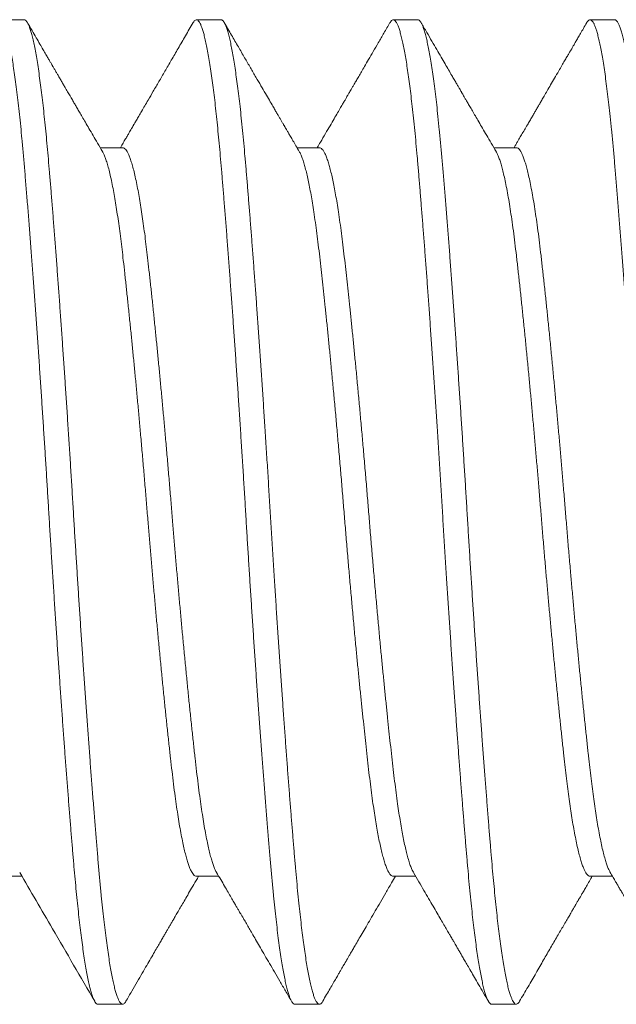
# Model space of a CAD drawing. Extents: x -20 to 98, y -56 to 186.
# Drawn here: x 62 to 62, y -45 to -45 of the extents above; entities that cross this region are included whole.
import ezdxf

# ---------------------------------------------------------------- set-up
doc = ezdxf.new("R2010")
doc.units = 0
doc.header["$MEASUREMENT"] = 0
doc.layers.get('0').update_dxf_attribs({"linetype": 'CONTINUOUS', "lineweight": 15})

msp = doc.modelspace()

# ---------------------------------------------------------------- linework, layer by layer
for p, q in [((61.93275, -45.07004), (61.9265, -45.07004)), ((61.98275, -45.07004), (61.9765, -45.07004)), ((62.03275, -45.07004), (62.0265, -45.07004)), ((62.08275, -45.07004), (62.0765, -45.07004)), ((61.95775, -45.10252), (61.95206, -45.10252)), ((62.00775, -45.10252), (62.00206, -45.10252)), ((62.05775, -45.10252), (62.05206, -45.10252)), ((61.9265, -45.28757), (61.9322, -45.28757)), ((61.9765, -45.28757), (61.9822, -45.28757)), ((62.0265, -45.28757), (62.0322, -45.28757)), ((62.0765, -45.28757), (62.0822, -45.28757)), ((61.9515, -45.32004), (61.95775, -45.32004)), ((62.0015, -45.32004), (62.00775, -45.32004)), ((62.0515, -45.32004), (62.05775, -45.32004))]:
    msp.add_line(p, q)
at = {"color": 8}
for points, knots in [([(62.05859, -45.31929), (62.05854, -45.31937), (62.0584, -45.31964), (62.05815, -45.3199), (62.05785, -45.32007), (62.05756, -45.32003), (62.05727, -45.31982), (62.05697, -45.31942), (62.05667, -45.31884), (62.05636, -45.31807), (62.05605, -45.31712), (62.05573, -45.31597), (62.05541, -45.31462), (62.05508, -45.31305), (62.05475, -45.31126), (62.05442, -45.30927), (62.05408, -45.30709), (62.05375, -45.30473), (62.05342, -45.30222), (62.0531, -45.2996), (62.05279, -45.29686), (62.05249, -45.29399), (62.05219, -45.29099), (62.05189, -45.28786), (62.0516, -45.28461), (62.05132, -45.28125), (62.05102, -45.27769), (62.05071, -45.27393), (62.0504, -45.26996), (62.05008, -45.26585), (62.04975, -45.2616), (62.04942, -45.25723), (62.04909, -45.25281), (62.04877, -45.24836), (62.04845, -45.24389), (62.04813, -45.23935), (62.04781, -45.23475), (62.04749, -45.23008), (62.04718, -45.22538), (62.04686, -45.22064), (62.04655, -45.21581), (62.04623, -45.21089), (62.04592, -45.20589), (62.04561, -45.20091), (62.04531, -45.19595), (62.04501, -45.19098), (62.04471, -45.18608), (62.0444, -45.18125), (62.0441, -45.17648), (62.04379, -45.17171), (62.04348, -45.16696), (62.04316, -45.16224), (62.04285, -45.15756), (62.04253, -45.15292), (62.0422, -45.14827), (62.04187, -45.14363), (62.04154, -45.139), (62.04121, -45.13448), (62.04088, -45.13006), (62.04055, -45.12577), (62.04022, -45.12148), (62.03988, -45.11722), (62.03954, -45.11302), (62.0392, -45.109), (62.03888, -45.10515), (62.03854, -45.10146), (62.0382, -45.09793), (62.03787, -45.09466), (62.03754, -45.09164), (62.03721, -45.08887), (62.03688, -45.08626), (62.03655, -45.08383), (62.03621, -45.08159), (62.03588, -45.07956), (62.03556, -45.07775), (62.03524, -45.07614), (62.03492, -45.07472), (62.03461, -45.07349), (62.03429, -45.07244), (62.03399, -45.07159), (62.03368, -45.07092), (62.03338, -45.07042), (62.03307, -45.07014), (62.03287, -45.07002), (62.03276, -45.07005), (62.03275, -45.07005)], [0, 0, 0, 0, 0.005092, 0.017392, 0.029607, 0.041221, 0.052908, 0.06467, 0.076499, 0.088386, 0.100323, 0.112301, 0.124311, 0.136918, 0.149539, 0.162164, 0.174782, 0.187382, 0.199955, 0.21192, 0.223842, 0.23571, 0.247518, 0.259256, 0.270916, 0.282529, 0.294214, 0.306536, 0.31893, 0.331388, 0.3439, 0.356455, 0.369043, 0.381081, 0.393129, 0.40518, 0.417224, 0.429251, 0.441252, 0.453219, 0.465142, 0.477576, 0.489943, 0.502233, 0.514437, 0.526611, 0.538871, 0.550649, 0.562491, 0.57439, 0.586337, 0.598323, 0.610339, 0.622376, 0.634425, 0.647049, 0.659666, 0.672264, 0.684832, 0.697361, 0.709839, 0.723383, 0.736844, 0.750208, 0.763482, 0.776824, 0.790264, 0.803791, 0.816256, 0.828773, 0.841333, 0.853924, 0.866537, 0.879161, 0.891211, 0.903252, 0.915274, 0.927269, 0.939226, 0.951138, 0.962996, 0.974791, 0.987071, 0.999264, 1, 1, 1, 1]), ([(61.9515, -45.32004), (61.9515, -45.32004), (61.95138, -45.32008), (61.95116, -45.31994), (61.95082, -45.31959), (61.95047, -45.31898), (61.95012, -45.31812), (61.94978, -45.31706), (61.94944, -45.3158), (61.94911, -45.31437), (61.94877, -45.31274), (61.94844, -45.31091), (61.9481, -45.30889), (61.94778, -45.30671), (61.94745, -45.30439), (61.94714, -45.30194), (61.94682, -45.29934), (61.94651, -45.2966), (61.94621, -45.29371), (61.94591, -45.29069), (61.94561, -45.28755), (61.94532, -45.28425), (61.94503, -45.28076), (61.94472, -45.27706), (61.94441, -45.27322), (61.94409, -45.26922), (61.94377, -45.26508), (61.94344, -45.26088), (61.94312, -45.25662), (61.94281, -45.25233), (61.94249, -45.24794), (61.94217, -45.24346), (61.94185, -45.23892), (61.94153, -45.2343), (61.94121, -45.22964), (61.94089, -45.22485), (61.94057, -45.21996), (61.94025, -45.21498), (61.93993, -45.20998), (61.93961, -45.20499), (61.9393, -45.20001), (61.93901, -45.19512), (61.93872, -45.19031), (61.93842, -45.18556), (61.93812, -45.18079), (61.93782, -45.17602), (61.93751, -45.17126), (61.9372, -45.16651), (61.93688, -45.16179), (61.93656, -45.15704), (61.93623, -45.15226), (61.9359, -45.14748), (61.93556, -45.14278), (61.93523, -45.13817), (61.9349, -45.13367), (61.93456, -45.12914), (61.93421, -45.12462), (61.93386, -45.12013), (61.93351, -45.1158), (61.93317, -45.11166), (61.93284, -45.1077), (61.93252, -45.1039), (61.93219, -45.10037), (61.93187, -45.09708), (61.93155, -45.09403), (61.93123, -45.09112), (61.9309, -45.08838), (61.93057, -45.08581), (61.93024, -45.08345), (61.92992, -45.0813), (61.9296, -45.07935), (61.92928, -45.07758), (61.92896, -45.076), (61.92864, -45.0746), (61.92833, -45.07338), (61.92801, -45.07235), (61.9277, -45.0715), (61.92739, -45.07083), (61.92707, -45.07036), (61.92677, -45.07009), (61.92647, -45.07001), (61.92617, -45.07014), (61.9259, -45.0704), (61.92573, -45.07069), (61.92567, -45.0708)], [0, 0, 0, 0, 0.000736, 0.014042, 0.027451, 0.04095, 0.054528, 0.068171, 0.080724, 0.09331, 0.10592, 0.118543, 0.131167, 0.143783, 0.155808, 0.167805, 0.179767, 0.191684, 0.203547, 0.215348, 0.227079, 0.238732, 0.250903, 0.263158, 0.275494, 0.2879, 0.300369, 0.312889, 0.32488, 0.336899, 0.348938, 0.360988, 0.373038, 0.385081, 0.397106, 0.409104, 0.421636, 0.434118, 0.446541, 0.458894, 0.47117, 0.483357, 0.494989, 0.506701, 0.518486, 0.530334, 0.542238, 0.554189, 0.566178, 0.578197, 0.590809, 0.603432, 0.616056, 0.62867, 0.641263, 0.653826, 0.667482, 0.681075, 0.694593, 0.708022, 0.721352, 0.734631, 0.748006, 0.760351, 0.772766, 0.785241, 0.797767, 0.810334, 0.82293, 0.834972, 0.847023, 0.859072, 0.871112, 0.883132, 0.895123, 0.907077, 0.918984, 0.931399, 0.943744, 0.956009, 0.968187, 0.980386, 0.992671, 1, 1, 1, 1]), ([(61.95859, -45.31929), (61.95851, -45.31943), (61.95833, -45.31973), (61.95805, -45.31998), (61.95774, -45.32008), (61.95744, -45.31997), (61.95713, -45.31967), (61.95683, -45.31917), (61.95652, -45.31849), (61.95621, -45.31763), (61.95589, -45.31658), (61.95558, -45.31534), (61.95526, -45.31392), (61.95494, -45.31232), (61.95462, -45.31053), (61.9543, -45.30853), (61.95397, -45.30633), (61.95364, -45.3039), (61.95331, -45.3013), (61.95298, -45.29853), (61.95266, -45.29561), (61.95233, -45.29244), (61.952, -45.28902), (61.95167, -45.28535), (61.95134, -45.28152), (61.95101, -45.27752), (61.95067, -45.27334), (61.95032, -45.26898), (61.94998, -45.26458), (61.94964, -45.26016), (61.94931, -45.25575), (61.94898, -45.25122), (61.94864, -45.2466), (61.94831, -45.24189), (61.94798, -45.23717), (61.94765, -45.23246), (61.94734, -45.22777), (61.94702, -45.22305), (61.94671, -45.2183), (61.9464, -45.21354), (61.9461, -45.20877), (61.9458, -45.204), (61.9455, -45.19918), (61.94521, -45.19429), (61.94491, -45.18933), (61.9446, -45.18435), (61.94428, -45.17935), (61.94396, -45.17435), (61.94364, -45.16945), (61.94332, -45.16463), (61.94301, -45.15993), (61.94269, -45.15527), (61.94237, -45.15066), (61.94205, -45.14612), (61.94173, -45.14166), (61.94141, -45.13728), (61.94109, -45.13293), (61.94077, -45.12862), (61.94044, -45.12437), (61.94012, -45.12025), (61.9398, -45.11628), (61.93949, -45.11245), (61.93919, -45.10884), (61.9389, -45.10542), (61.93861, -45.10218), (61.93831, -45.09905), (61.93801, -45.09605), (61.93771, -45.09318), (61.9374, -45.09045), (61.93708, -45.08786), (61.93676, -45.0854), (61.93644, -45.08306), (61.9361, -45.08088), (61.93577, -45.07888), (61.93543, -45.07708), (61.9351, -45.07549), (61.93477, -45.07411), (61.93445, -45.07295), (61.93414, -45.072), (61.93384, -45.07123), (61.93353, -45.07065), (61.93324, -45.07027), (61.93298, -45.07006), (61.93282, -45.07006), (61.93275, -45.07006)], [0, 0, 0, 0, 0.0091954, 0.0214682, 0.0336533, 0.0458439, 0.0581217, 0.0704776, 0.0823362, 0.094249, 0.1062074, 0.1182024, 0.130225, 0.1422661, 0.1543163, 0.1663663, 0.1789798, 0.1915723, 0.2041332, 0.2166522, 0.229119, 0.2415239, 0.2549742, 0.2683273, 0.2816002, 0.2949533, 0.3084037, 0.3219393, 0.3355476, 0.3480749, 0.3606424, 0.3732394, 0.3858556, 0.3984802, 0.4111026, 0.4231393, 0.435155, 0.4471404, 0.4590867, 0.4709849, 0.4828264, 0.494603, 0.5063064, 0.5184825, 0.5306841, 0.5429719, 0.5553366, 0.5677689, 0.5802591, 0.5922264, 0.6042283, 0.6162558, 0.6282997, 0.6403507, 0.6523995, 0.6644367, 0.6764532, 0.6890096, 0.7015228, 0.7139826, 0.7263793, 0.7387031, 0.750945, 0.7625575, 0.7742196, 0.7859588, 0.7977673, 0.8096369, 0.8215591, 0.8335251, 0.8455261, 0.8581261, 0.8707439, 0.8833688, 0.8959901, 0.9085972, 0.9211794, 0.9331569, 0.9450932, 0.9569796, 0.9688074, 0.9805684, 0.9922545, 1, 1, 1, 1]), ([(62.0015, -45.32004), (62.0015, -45.32004), (62.0014, -45.32007), (62.00119, -45.31996), (62.00088, -45.31967), (62.00058, -45.31917), (62.00027, -45.31849), (61.99996, -45.31763), (61.99964, -45.31658), (61.99933, -45.31534), (61.99901, -45.31392), (61.99869, -45.31232), (61.99837, -45.31053), (61.99805, -45.30853), (61.99772, -45.30633), (61.99739, -45.3039), (61.99706, -45.3013), (61.99673, -45.29853), (61.99641, -45.29561), (61.99608, -45.29244), (61.99575, -45.28902), (61.99542, -45.28535), (61.99509, -45.28152), (61.99476, -45.27752), (61.99442, -45.27334), (61.99407, -45.26898), (61.99373, -45.26458), (61.99339, -45.26016), (61.99306, -45.25575), (61.99273, -45.25122), (61.99239, -45.2466), (61.99206, -45.24189), (61.99173, -45.23717), (61.9914, -45.23246), (61.99109, -45.22777), (61.99077, -45.22305), (61.99046, -45.2183), (61.99015, -45.21354), (61.98985, -45.20877), (61.98955, -45.204), (61.98925, -45.19918), (61.98896, -45.19429), (61.98866, -45.18933), (61.98835, -45.18435), (61.98803, -45.17935), (61.98771, -45.17435), (61.98739, -45.16945), (61.98707, -45.16463), (61.98676, -45.15993), (61.98644, -45.15527), (61.98612, -45.15066), (61.9858, -45.14612), (61.98548, -45.14166), (61.98516, -45.13728), (61.98484, -45.13293), (61.98452, -45.12862), (61.98419, -45.12437), (61.98387, -45.12025), (61.98355, -45.11628), (61.98324, -45.11245), (61.98294, -45.10884), (61.98265, -45.10542), (61.98236, -45.10218), (61.98206, -45.09905), (61.98176, -45.09605), (61.98146, -45.09318), (61.98115, -45.09045), (61.98083, -45.08786), (61.98051, -45.0854), (61.98019, -45.08306), (61.97985, -45.08088), (61.97952, -45.07888), (61.97918, -45.07708), (61.97885, -45.07549), (61.97852, -45.07411), (61.9782, -45.07295), (61.97789, -45.072), (61.97759, -45.07123), (61.97728, -45.07066), (61.97699, -45.07026), (61.97669, -45.07005), (61.97641, -45.07002), (61.97611, -45.07018), (61.97587, -45.07044), (61.97572, -45.07071), (61.97567, -45.0708)], [0, 0, 0, 0, 0.000368, 0.012558, 0.024836, 0.037192, 0.049051, 0.060963, 0.072922, 0.084917, 0.096939, 0.10898, 0.12103, 0.13308, 0.145694, 0.158286, 0.170847, 0.183366, 0.195832, 0.208237, 0.221687, 0.23504, 0.248313, 0.261666, 0.275117, 0.288652, 0.30226, 0.314788, 0.327355, 0.339952, 0.352568, 0.365193, 0.377815, 0.389852, 0.401867, 0.413853, 0.425799, 0.437697, 0.449538, 0.461315, 0.473018, 0.485194, 0.497396, 0.509683, 0.522048, 0.53448, 0.54697, 0.558938, 0.57094, 0.582967, 0.595011, 0.607062, 0.61911, 0.631148, 0.643164, 0.65572, 0.668233, 0.680693, 0.69309, 0.705414, 0.717655, 0.729268, 0.74093, 0.752669, 0.764477, 0.776347, 0.788269, 0.800235, 0.812236, 0.824836, 0.837453, 0.850078, 0.8627, 0.875307, 0.887889, 0.899866, 0.911802, 0.923689, 0.935516, 0.947277, 0.958963, 0.970577, 0.982236, 0.994534, 1, 1, 1, 1]), ([(62.00859, -45.31928), (62.00853, -45.31939), (62.00836, -45.3197), (62.00808, -45.31996), (62.00775, -45.32008), (62.00742, -45.31996), (62.0071, -45.31962), (62.00677, -45.31907), (62.00645, -45.31833), (62.00613, -45.31738), (62.0058, -45.31623), (62.00547, -45.31487), (62.00514, -45.31333), (62.00482, -45.31163), (62.0045, -45.30977), (62.00418, -45.30774), (62.00386, -45.30553), (62.00354, -45.30317), (62.00323, -45.30064), (62.00292, -45.29797), (62.0026, -45.2951), (62.00229, -45.29205), (62.00198, -45.28882), (62.00168, -45.28545), (62.00138, -45.28195), (62.00107, -45.27831), (62.00077, -45.27457), (62.00046, -45.27075), (62.00015, -45.26686), (61.99984, -45.26284), (61.99953, -45.2587), (61.99921, -45.25445), (61.9989, -45.25011), (61.99858, -45.24568), (61.99825, -45.24109), (61.99792, -45.23636), (61.99759, -45.2315), (61.99726, -45.22658), (61.99693, -45.22162), (61.9966, -45.21664), (61.99627, -45.21149), (61.99594, -45.2062), (61.9956, -45.20076), (61.99527, -45.19534), (61.99494, -45.18993), (61.99461, -45.18449), (61.99426, -45.17905), (61.99392, -45.17375), (61.99359, -45.16862), (61.99326, -45.16366), (61.99293, -45.15874), (61.99259, -45.15387), (61.99226, -45.14907), (61.99193, -45.14441), (61.99161, -45.13991), (61.99129, -45.13557), (61.99097, -45.13132), (61.99066, -45.12719), (61.99035, -45.12317), (61.99004, -45.11928), (61.98974, -45.11551), (61.98944, -45.11183), (61.98914, -45.10824), (61.98884, -45.10474), (61.98853, -45.10137), (61.98822, -45.09813), (61.98791, -45.09503), (61.98759, -45.09212), (61.98727, -45.0894), (61.98696, -45.08688), (61.98664, -45.08452), (61.98632, -45.08232), (61.98601, -45.08029), (61.98569, -45.07843), (61.98537, -45.07676), (61.98504, -45.07524), (61.98472, -45.0739), (61.98439, -45.07274), (61.98406, -45.07178), (61.98374, -45.07104), (61.98343, -45.07049), (61.98311, -45.07016), (61.98289, -45.07001), (61.98277, -45.07005), (61.98275, -45.07006)], [0, 0, 0, 0, 0.006586, 0.019989, 0.033289, 0.046589, 0.059992, 0.072359, 0.084793, 0.097285, 0.109824, 0.122401, 0.135004, 0.14705, 0.159101, 0.171148, 0.183183, 0.195195, 0.207175, 0.219115, 0.231005, 0.2434, 0.255721, 0.267961, 0.280126, 0.292352, 0.304662, 0.316481, 0.328361, 0.340291, 0.352264, 0.36427, 0.3763, 0.388346, 0.400397, 0.413018, 0.425625, 0.438206, 0.450751, 0.463251, 0.475695, 0.489194, 0.502602, 0.515908, 0.529203, 0.542601, 0.55609, 0.56966, 0.582158, 0.594702, 0.607282, 0.619888, 0.632509, 0.645134, 0.657179, 0.669209, 0.681215, 0.693187, 0.705117, 0.716995, 0.728814, 0.740565, 0.752794, 0.764959, 0.777195, 0.789514, 0.801907, 0.814363, 0.826304, 0.838285, 0.850297, 0.862331, 0.874379, 0.88643, 0.898476, 0.910507, 0.923084, 0.935625, 0.948118, 0.960554, 0.972923, 0.985216, 0.998528, 1, 1, 1, 1]), ([(62.0515, -45.32004), (62.05139, -45.32002), (62.05117, -45.31998), (62.05085, -45.31962), (62.05052, -45.31907), (62.0502, -45.31833), (62.04988, -45.31738), (62.04955, -45.31623), (62.04922, -45.31487), (62.04889, -45.31333), (62.04857, -45.31163), (62.04825, -45.30977), (62.04793, -45.30774), (62.04761, -45.30553), (62.04729, -45.30317), (62.04698, -45.30064), (62.04667, -45.29797), (62.04635, -45.2951), (62.04604, -45.29205), (62.04573, -45.28882), (62.04543, -45.28545), (62.04513, -45.28195), (62.04482, -45.27831), (62.04452, -45.27457), (62.04421, -45.27075), (62.0439, -45.26686), (62.04359, -45.26284), (62.04328, -45.2587), (62.04296, -45.25445), (62.04265, -45.25011), (62.04233, -45.24568), (62.042, -45.24109), (62.04167, -45.23636), (62.04134, -45.2315), (62.04101, -45.22658), (62.04068, -45.22162), (62.04035, -45.21664), (62.04002, -45.21149), (62.03969, -45.2062), (62.03935, -45.20076), (62.03902, -45.19534), (62.03869, -45.18993), (62.03836, -45.18449), (62.03801, -45.17905), (62.03767, -45.17375), (62.03734, -45.16862), (62.03701, -45.16366), (62.03668, -45.15874), (62.03634, -45.15387), (62.03601, -45.14907), (62.03568, -45.14441), (62.03536, -45.13991), (62.03504, -45.13557), (62.03472, -45.13132), (62.03441, -45.12719), (62.0341, -45.12317), (62.03379, -45.11928), (62.03349, -45.11551), (62.03319, -45.11183), (62.03289, -45.10824), (62.03259, -45.10474), (62.03228, -45.10137), (62.03197, -45.09813), (62.03166, -45.09503), (62.03134, -45.09212), (62.03102, -45.0894), (62.03071, -45.08688), (62.03039, -45.08452), (62.03007, -45.08232), (62.02976, -45.08029), (62.02944, -45.07843), (62.02912, -45.07676), (62.02879, -45.07524), (62.02847, -45.0739), (62.02814, -45.07274), (62.02781, -45.07178), (62.02749, -45.07104), (62.02718, -45.07049), (62.02686, -45.07015), (62.02654, -45.07), (62.02621, -45.0701), (62.02592, -45.07036), (62.02574, -45.07068), (62.02567, -45.0708)], [0, 0, 0, 0, 0.0133001, 0.0267033, 0.0390703, 0.0515045, 0.0639963, 0.0765356, 0.0891122, 0.1017155, 0.1137613, 0.1258126, 0.13786, 0.1498943, 0.1619062, 0.1738867, 0.1858266, 0.1977172, 0.2101118, 0.2224333, 0.2346726, 0.246838, 0.2590641, 0.2713737, 0.2831935, 0.2950729, 0.3070034, 0.3189762, 0.3309823, 0.3430128, 0.3550582, 0.3671095, 0.3797305, 0.392337, 0.4049183, 0.417464, 0.4299636, 0.4424072, 0.4559064, 0.469315, 0.4826212, 0.4959156, 0.5093134, 0.5228031, 0.5363726, 0.5488707, 0.5614151, 0.5739955, 0.5866013, 0.5992221, 0.6118471, 0.6238924, 0.6359226, 0.6479283, 0.6599005, 0.6718302, 0.6837087, 0.6955275, 0.7072783, 0.7195069, 0.7316721, 0.7439087, 0.7562278, 0.7686203, 0.7810767, 0.7930173, 0.8049983, 0.8170106, 0.8290452, 0.8410928, 0.853144, 0.8651897, 0.8772204, 0.8897979, 0.9023385, 0.9148319, 0.927268, 0.9396372, 0.9519298, 0.965242, 0.9785314, 0.9919237, 1, 1, 1, 1]), ([(62.1015, -45.32002), (62.10144, -45.32002), (62.10128, -45.32002), (62.10102, -45.31981), (62.10072, -45.31942), (62.10042, -45.31884), (62.10011, -45.31807), (62.0998, -45.31712), (62.09948, -45.31597), (62.09916, -45.31462), (62.09883, -45.31305), (62.0985, -45.31126), (62.09817, -45.30927), (62.09783, -45.30709), (62.0975, -45.30473), (62.09717, -45.30222), (62.09685, -45.2996), (62.09654, -45.29686), (62.09624, -45.29399), (62.09594, -45.29099), (62.09564, -45.28786), (62.09535, -45.28461), (62.09507, -45.28125), (62.09477, -45.27769), (62.09446, -45.27393), (62.09415, -45.26996), (62.09383, -45.26585), (62.0935, -45.2616), (62.09317, -45.25723), (62.09284, -45.25281), (62.09252, -45.24836), (62.0922, -45.24389), (62.09188, -45.23935), (62.09156, -45.23475), (62.09124, -45.23008), (62.09093, -45.22538), (62.09061, -45.22064), (62.0903, -45.21581), (62.08998, -45.21089), (62.08967, -45.20589), (62.08936, -45.20091), (62.08906, -45.19595), (62.08876, -45.19098), (62.08846, -45.18608), (62.08815, -45.18125), (62.08785, -45.17648), (62.08754, -45.17171), (62.08723, -45.16696), (62.08691, -45.16224), (62.0866, -45.15756), (62.08628, -45.15292), (62.08595, -45.14827), (62.08562, -45.14363), (62.08529, -45.139), (62.08496, -45.13448), (62.08463, -45.13006), (62.0843, -45.12577), (62.08397, -45.12148), (62.08363, -45.11722), (62.08329, -45.11302), (62.08295, -45.109), (62.08263, -45.10515), (62.08229, -45.10146), (62.08195, -45.09793), (62.08162, -45.09466), (62.08129, -45.09164), (62.08096, -45.08887), (62.08063, -45.08626), (62.0803, -45.08383), (62.07996, -45.08159), (62.07963, -45.07956), (62.07931, -45.07775), (62.07899, -45.07614), (62.07867, -45.07472), (62.07836, -45.07349), (62.07804, -45.07244), (62.07774, -45.07159), (62.07743, -45.07092), (62.07713, -45.07043), (62.07682, -45.07012), (62.07652, -45.07001), (62.07622, -45.0701), (62.07594, -45.07035), (62.07575, -45.07066), (62.07567, -45.07079)], [0, 0, 0, 0, 0.00793, 0.019618, 0.03138, 0.043209, 0.055096, 0.067033, 0.079011, 0.091021, 0.103628, 0.116249, 0.128874, 0.141492, 0.154092, 0.166665, 0.17863, 0.190552, 0.20242, 0.214228, 0.225966, 0.237627, 0.249239, 0.260924, 0.273246, 0.28564, 0.298098, 0.31061, 0.323165, 0.335754, 0.347791, 0.35984, 0.371891, 0.383935, 0.395962, 0.407963, 0.41993, 0.431853, 0.444287, 0.456654, 0.468944, 0.481148, 0.493323, 0.505583, 0.51736, 0.529203, 0.541102, 0.553049, 0.565035, 0.577051, 0.589088, 0.601136, 0.613761, 0.626378, 0.638975, 0.651544, 0.664073, 0.676551, 0.690096, 0.703556, 0.71692, 0.730195, 0.743536, 0.756976, 0.770503, 0.782968, 0.795486, 0.808045, 0.820637, 0.83325, 0.845874, 0.857924, 0.869965, 0.881987, 0.893981, 0.905939, 0.917851, 0.929709, 0.941504, 0.953784, 0.965977, 0.97816, 0.99043, 1, 1, 1, 1]), ([(62.10859, -45.31929), (62.10852, -45.3194), (62.10836, -45.31969), (62.1081, -45.31994), (62.1078, -45.32008), (62.1075, -45.32001), (62.10719, -45.31974), (62.10688, -45.31927), (62.10656, -45.3186), (62.10624, -45.31773), (62.10592, -45.31669), (62.10561, -45.31547), (62.10529, -45.31406), (62.10497, -45.31248), (62.10465, -45.31071), (62.10433, -45.30876), (62.10401, -45.30664), (62.10369, -45.30432), (62.10337, -45.30179), (62.10304, -45.29905), (62.10272, -45.29615), (62.1024, -45.2931), (62.10208, -45.28991), (62.10178, -45.28664), (62.10149, -45.28329), (62.1012, -45.27987), (62.10091, -45.27632), (62.10061, -45.27262), (62.1003, -45.26879), (62.1, -45.26483), (62.09968, -45.26075), (62.09936, -45.25649), (62.09904, -45.25205), (62.0987, -45.24745), (62.09837, -45.24275), (62.09803, -45.23797), (62.0977, -45.23312), (62.09737, -45.2283), (62.09705, -45.2235), (62.09674, -45.21875), (62.09643, -45.21399), (62.09613, -45.20922), (62.09583, -45.20446), (62.09554, -45.19971), (62.09525, -45.19497), (62.09496, -45.19016), (62.09465, -45.18525), (62.09434, -45.18026), (62.09402, -45.17526), (62.0937, -45.17027), (62.09337, -45.16531), (62.09304, -45.16045), (62.09272, -45.15571), (62.0924, -45.1511), (62.09208, -45.14655), (62.09176, -45.14208), (62.09144, -45.13769), (62.09113, -45.1334), (62.09081, -45.12921), (62.0905, -45.12507), (62.09018, -45.12099), (62.08986, -45.11699), (62.08955, -45.11314), (62.08924, -45.10944), (62.08894, -45.10589), (62.08864, -45.10253), (62.08834, -45.09935), (62.08804, -45.09633), (62.08774, -45.09345), (62.08743, -45.0907), (62.08711, -45.0881), (62.0868, -45.08566), (62.08648, -45.08338), (62.08616, -45.08123), (62.08583, -45.07923), (62.08549, -45.0774), (62.08516, -45.07576), (62.08483, -45.07433), (62.0845, -45.0731), (62.08416, -45.07205), (62.08382, -45.07119), (62.08348, -45.07055), (62.08314, -45.07018), (62.0829, -45.07002), (62.08277, -45.07005), (62.08275, -45.07006)], [0, 0, 0, 0, 0.007511, 0.019239, 0.031441, 0.043617, 0.055879, 0.068222, 0.080635, 0.093108, 0.105063, 0.117055, 0.129075, 0.141115, 0.153165, 0.165215, 0.177257, 0.189281, 0.201849, 0.214376, 0.226853, 0.23927, 0.251617, 0.263885, 0.275513, 0.287149, 0.298865, 0.310652, 0.322503, 0.33441, 0.346363, 0.358354, 0.370946, 0.38356, 0.396184, 0.408807, 0.42142, 0.434011, 0.446, 0.45795, 0.469853, 0.481701, 0.493484, 0.505195, 0.516825, 0.528459, 0.540731, 0.553083, 0.565504, 0.577984, 0.590514, 0.603084, 0.615109, 0.627152, 0.639203, 0.651252, 0.663291, 0.67531, 0.6873, 0.699252, 0.711722, 0.724131, 0.736469, 0.748726, 0.760899, 0.773106, 0.784838, 0.79664, 0.808505, 0.820422, 0.832384, 0.844383, 0.856407, 0.86845, 0.881074, 0.893697, 0.906308, 0.918895, 0.931449, 0.94396, 0.957545, 0.971054, 0.984473, 0.997791, 1, 1, 1, 1]), ([(62.03161, -45.28655), (62.03152, -45.28638), (62.03129, -45.28598), (62.03093, -45.28511), (62.03054, -45.28396), (62.03015, -45.28263), (62.02977, -45.28116), (62.0294, -45.27955), (62.02904, -45.27778), (62.02868, -45.27585), (62.02832, -45.27376), (62.02796, -45.27152), (62.0276, -45.26907), (62.02723, -45.26639), (62.02686, -45.26348), (62.0265, -45.26043), (62.02613, -45.25723), (62.02577, -45.25398), (62.02542, -45.25068), (62.02507, -45.24736), (62.02471, -45.24392), (62.02435, -45.24038), (62.02399, -45.23673), (62.02362, -45.233), (62.02324, -45.22906), (62.02285, -45.22491), (62.02246, -45.22058), (62.02206, -45.21619), (62.02167, -45.21177), (62.02127, -45.20725), (62.02088, -45.20263), (62.02049, -45.19794), (62.02011, -45.19326), (62.01972, -45.18857), (62.01932, -45.18387), (62.01892, -45.17925), (62.01852, -45.17474), (62.01813, -45.17035), (62.01773, -45.166), (62.01733, -45.16172), (62.01694, -45.15764), (62.01656, -45.15377), (62.0162, -45.15011), (62.01584, -45.14655), (62.01548, -45.1431), (62.01513, -45.13977), (62.01478, -45.13656), (62.01443, -45.13339), (62.01408, -45.13026), (62.01372, -45.12718), (62.01335, -45.12425), (62.01297, -45.12145), (62.0126, -45.1189), (62.01223, -45.11657), (62.01187, -45.11446), (62.01151, -45.11251), (62.01114, -45.11072), (62.01078, -45.1091), (62.01041, -45.10765), (62.01004, -45.10633), (62.00965, -45.10518), (62.00926, -45.1042), (62.00887, -45.10345), (62.00849, -45.10291), (62.00813, -45.10261), (62.00789, -45.1025), (62.00777, -45.10253), (62.00775, -45.10253)], [0, 0, 0, 0, 0.012166, 0.028467, 0.044833, 0.061245, 0.076187, 0.091136, 0.106075, 0.12099, 0.135865, 0.150686, 0.165439, 0.181571, 0.197585, 0.213464, 0.229349, 0.245368, 0.260033, 0.274782, 0.2896, 0.304472, 0.319385, 0.334324, 0.349272, 0.365709, 0.382119, 0.398483, 0.414781, 0.430994, 0.448076, 0.46502, 0.481831, 0.498739, 0.51579, 0.532963, 0.549246, 0.565599, 0.582002, 0.598435, 0.614878, 0.629818, 0.644735, 0.659613, 0.674437, 0.689194, 0.703869, 0.718449, 0.734361, 0.750219, 0.766209, 0.782319, 0.798533, 0.813348, 0.828218, 0.843129, 0.858066, 0.873014, 0.887958, 0.902883, 0.91926, 0.935575, 0.951809, 0.967944, 0.983962, 0.998408, 1, 1, 1, 1]), ([(61.9765, -45.28754), (61.97644, -45.28755), (61.97626, -45.28756), (61.97595, -45.28735), (61.97558, -45.28694), (61.97522, -45.28634), (61.97487, -45.28558), (61.97451, -45.28463), (61.97415, -45.28351), (61.97378, -45.28221), (61.97342, -45.28073), (61.97304, -45.27902), (61.97265, -45.27708), (61.97225, -45.27487), (61.97186, -45.27249), (61.97147, -45.26993), (61.97108, -45.26716), (61.97069, -45.26417), (61.97031, -45.26097), (61.96992, -45.2576), (61.96953, -45.25405), (61.96913, -45.25032), (61.96872, -45.2465), (61.96832, -45.2426), (61.96793, -45.23865), (61.96753, -45.23459), (61.96712, -45.23042), (61.96673, -45.2263), (61.96636, -45.22225), (61.966, -45.21828), (61.96564, -45.21427), (61.96528, -45.21025), (61.96494, -45.20621), (61.96459, -45.20218), (61.96425, -45.19803), (61.9639, -45.19375), (61.96353, -45.18933), (61.96316, -45.1849), (61.96278, -45.18046), (61.9624, -45.17617), (61.96203, -45.17203), (61.96167, -45.16806), (61.9613, -45.16413), (61.96094, -45.16026), (61.96057, -45.15646), (61.96021, -45.15274), (61.95983, -45.14899), (61.95945, -45.14523), (61.95906, -45.14149), (61.95868, -45.1379), (61.9583, -45.13446), (61.95795, -45.13129), (61.95761, -45.12835), (61.95728, -45.12563), (61.95694, -45.12302), (61.95659, -45.12054), (61.95624, -45.11818), (61.95588, -45.11597), (61.95551, -45.11384), (61.95512, -45.11181), (61.95472, -45.10992), (61.95432, -45.10824), (61.95391, -45.10676), (61.95353, -45.10554), (61.95316, -45.10456), (61.95287, -45.10391), (61.9527, -45.10363), (61.95264, -45.10354)], [0, 0, 0, 0, 0.008319, 0.024274, 0.040354, 0.055067, 0.069856, 0.084706, 0.099603, 0.114532, 0.129478, 0.144426, 0.160852, 0.177241, 0.193574, 0.209832, 0.225995, 0.243014, 0.259885, 0.276715, 0.293694, 0.310805, 0.328028, 0.344349, 0.36073, 0.37715, 0.393591, 0.410032, 0.42496, 0.439858, 0.454708, 0.469497, 0.48421, 0.498834, 0.513355, 0.529207, 0.545131, 0.561184, 0.577349, 0.593608, 0.608455, 0.62335, 0.638278, 0.653223, 0.668171, 0.683106, 0.698013, 0.714361, 0.730638, 0.746825, 0.762903, 0.778855, 0.793258, 0.807743, 0.822334, 0.837019, 0.851784, 0.866615, 0.881498, 0.897912, 0.914349, 0.930792, 0.947218, 0.963609, 0.978462, 0.993255, 1, 1, 1, 1]), ([(61.98161, -45.28655), (61.98157, -45.28647), (61.9814, -45.28621), (61.98112, -45.28557), (61.98076, -45.28464), (61.9804, -45.28351), (61.98003, -45.28221), (61.97967, -45.28073), (61.97929, -45.27902), (61.9789, -45.27708), (61.9785, -45.27487), (61.97811, -45.27249), (61.97772, -45.26993), (61.97733, -45.26716), (61.97694, -45.26417), (61.97656, -45.26097), (61.97617, -45.2576), (61.97578, -45.25405), (61.97538, -45.25032), (61.97497, -45.2465), (61.97457, -45.2426), (61.97418, -45.23865), (61.97378, -45.23459), (61.97337, -45.23042), (61.97298, -45.2263), (61.97261, -45.22225), (61.97225, -45.21828), (61.97189, -45.21427), (61.97153, -45.21025), (61.97119, -45.20621), (61.97084, -45.20218), (61.9705, -45.19803), (61.97015, -45.19375), (61.96978, -45.18933), (61.96941, -45.1849), (61.96903, -45.18046), (61.96865, -45.17617), (61.96828, -45.17203), (61.96792, -45.16806), (61.96755, -45.16413), (61.96719, -45.16026), (61.96682, -45.15646), (61.96646, -45.15274), (61.96608, -45.14899), (61.9657, -45.14523), (61.96531, -45.14149), (61.96493, -45.1379), (61.96455, -45.13446), (61.9642, -45.13129), (61.96386, -45.12835), (61.96353, -45.12563), (61.96319, -45.12302), (61.96284, -45.12054), (61.96249, -45.11818), (61.96213, -45.11597), (61.96176, -45.11384), (61.96137, -45.11181), (61.96097, -45.10992), (61.96057, -45.10824), (61.96016, -45.10676), (61.95978, -45.10554), (61.95941, -45.10456), (61.95905, -45.10378), (61.95871, -45.10319), (61.95836, -45.10279), (61.95804, -45.10255), (61.95784, -45.10254), (61.95775, -45.10253)], [0, 0, 0, 0, 0.0059429, 0.0207315, 0.0355815, 0.0504782, 0.0654069, 0.0803524, 0.0952997, 0.1117252, 0.1281143, 0.1444472, 0.1607044, 0.1768672, 0.1938859, 0.2107571, 0.2275861, 0.2445647, 0.261676, 0.2788987, 0.2952192, 0.3115996, 0.3280199, 0.3444603, 0.3609004, 0.3758291, 0.3907259, 0.4055759, 0.4203644, 0.4350774, 0.449701, 0.464222, 0.4800741, 0.495997, 0.5120496, 0.5282145, 0.5444735, 0.5593204, 0.5742149, 0.5891423, 0.6040873, 0.6190348, 0.6339697, 0.6488768, 0.6652245, 0.681501, 0.6976874, 0.7137653, 0.7297171, 0.7441202, 0.7586041, 0.7731949, 0.7878796, 0.8026446, 0.8174757, 0.8323585, 0.8487713, 0.8652088, 0.8816508, 0.8980771, 0.9144676, 0.9293206, 0.9441129, 0.9588305, 0.9734594, 0.9879864, 1, 1, 1, 1]), ([(62.0265, -45.28757), (62.02639, -45.28755), (62.02617, -45.28752), (62.02583, -45.28724), (62.02546, -45.28676), (62.02507, -45.28605), (62.02468, -45.28511), (62.02429, -45.28396), (62.0239, -45.28263), (62.02352, -45.28116), (62.02315, -45.27955), (62.02279, -45.27778), (62.02243, -45.27585), (62.02207, -45.27376), (62.02171, -45.27152), (62.02135, -45.26907), (62.02098, -45.26639), (62.02061, -45.26348), (62.02025, -45.26043), (62.01988, -45.25723), (62.01952, -45.25398), (62.01917, -45.25068), (62.01882, -45.24736), (62.01846, -45.24392), (62.0181, -45.24038), (62.01774, -45.23673), (62.01737, -45.233), (62.01699, -45.22906), (62.0166, -45.22491), (62.01621, -45.22058), (62.01581, -45.21619), (62.01542, -45.21177), (62.01502, -45.20725), (62.01463, -45.20263), (62.01424, -45.19794), (62.01386, -45.19326), (62.01347, -45.18857), (62.01307, -45.18387), (62.01267, -45.17925), (62.01227, -45.17474), (62.01188, -45.17035), (62.01148, -45.166), (62.01108, -45.16172), (62.01069, -45.15764), (62.01031, -45.15377), (62.00995, -45.15011), (62.00959, -45.14655), (62.00923, -45.1431), (62.00888, -45.13977), (62.00853, -45.13656), (62.00818, -45.13339), (62.00783, -45.13026), (62.00747, -45.12718), (62.0071, -45.12425), (62.00672, -45.12145), (62.00635, -45.1189), (62.00598, -45.11657), (62.00562, -45.11446), (62.00526, -45.11251), (62.00489, -45.11072), (62.00453, -45.1091), (62.00416, -45.10765), (62.00379, -45.10633), (62.0034, -45.10518), (62.00302, -45.10421), (62.00276, -45.10375), (62.00264, -45.10353)], [0, 0, 0, 0, 0.0144314, 0.0289764, 0.0450902, 0.0613068, 0.0776077, 0.0939738, 0.1103852, 0.1253277, 0.140276, 0.155215, 0.1701297, 0.1850049, 0.199826, 0.2145786, 0.2307102, 0.2467241, 0.262603, 0.2784877, 0.2945067, 0.3091717, 0.32392, 0.3387377, 0.3536103, 0.3685231, 0.3834612, 0.3984094, 0.4148457, 0.4312558, 0.4476195, 0.4639174, 0.4801302, 0.4972119, 0.5141559, 0.5309668, 0.547875, 0.5649258, 0.5820982, 0.5983812, 0.6147338, 0.6311365, 0.6475693, 0.6640122, 0.6789521, 0.6938685, 0.7087463, 0.7235708, 0.7383276, 0.7530025, 0.7675821, 0.7834939, 0.7993518, 0.815341, 0.8314514, 0.8476653, 0.8624794, 0.8773494, 0.8922604, 0.9071975, 0.9221455, 0.9370893, 0.9520138, 0.96839, 0.984705, 1, 1, 1, 1]), ([(62.0765, -45.28755), (62.07642, -45.28755), (62.07624, -45.28754), (62.07593, -45.28733), (62.07559, -45.28695), (62.07524, -45.28638), (62.07489, -45.28563), (62.07453, -45.28469), (62.07416, -45.28354), (62.07377, -45.28215), (62.07337, -45.28051), (62.07296, -45.27865), (62.07256, -45.2766), (62.07218, -45.27443), (62.07181, -45.27216), (62.07146, -45.26982), (62.07111, -45.26735), (62.07077, -45.26475), (62.07043, -45.26204), (62.07011, -45.25922), (62.06976, -45.25616), (62.0694, -45.25286), (62.06902, -45.24929), (62.06863, -45.24558), (62.06824, -45.24173), (62.06785, -45.23788), (62.06747, -45.23404), (62.06711, -45.23025), (62.06674, -45.22639), (62.06638, -45.22247), (62.06602, -45.2185), (62.06566, -45.2145), (62.06529, -45.21034), (62.06492, -45.20604), (62.06454, -45.2016), (62.06418, -45.19718), (62.06382, -45.19277), (62.06346, -45.18849), (62.06311, -45.18432), (62.06276, -45.18029), (62.06241, -45.17626), (62.06205, -45.17225), (62.06169, -45.16828), (62.06132, -45.16435), (62.06095, -45.16035), (62.06056, -45.15629), (62.06016, -45.15221), (62.05976, -45.14824), (62.05936, -45.14439), (62.05897, -45.14061), (62.05857, -45.13691), (62.05817, -45.13332), (62.05779, -45.12991), (62.05741, -45.12666), (62.05701, -45.12358), (62.05662, -45.12072), (62.05622, -45.11808), (62.05583, -45.11566), (62.05543, -45.11342), (62.05503, -45.11137), (62.05464, -45.10958), (62.05426, -45.10804), (62.0539, -45.10671), (62.05354, -45.10557), (62.05318, -45.10461), (62.05288, -45.10393), (62.0527, -45.10364), (62.05264, -45.10354)], [0, 0, 0, 0, 0.010419, 0.024934, 0.039552, 0.054261, 0.069045, 0.083892, 0.098787, 0.115208, 0.131648, 0.148088, 0.164507, 0.180886, 0.195723, 0.210496, 0.22519, 0.239792, 0.254289, 0.268692, 0.283176, 0.299231, 0.315398, 0.331658, 0.347994, 0.364385, 0.379317, 0.394264, 0.40921, 0.42414, 0.439039, 0.453892, 0.468684, 0.484868, 0.500944, 0.516893, 0.532739, 0.548692, 0.563305, 0.578009, 0.592789, 0.607633, 0.622525, 0.637451, 0.652396, 0.668838, 0.685263, 0.701653, 0.717986, 0.734244, 0.751384, 0.768396, 0.78526, 0.802095, 0.81908, 0.836197, 0.852438, 0.868758, 0.885137, 0.901557, 0.917998, 0.932944, 0.947875, 0.962776, 0.977632, 0.992428, 1, 1, 1, 1]), ([(62.08161, -45.28655), (62.08157, -45.28648), (62.08142, -45.28624), (62.08114, -45.28562), (62.08078, -45.28469), (62.08041, -45.28354), (62.08002, -45.28215), (62.07962, -45.28051), (62.07921, -45.27865), (62.07881, -45.2766), (62.07843, -45.27443), (62.07806, -45.27216), (62.07771, -45.26982), (62.07736, -45.26735), (62.07702, -45.26475), (62.07668, -45.26204), (62.07636, -45.25922), (62.07601, -45.25616), (62.07565, -45.25286), (62.07527, -45.24929), (62.07488, -45.24558), (62.07449, -45.24173), (62.0741, -45.23788), (62.07372, -45.23404), (62.07336, -45.23025), (62.07299, -45.22639), (62.07263, -45.22247), (62.07227, -45.2185), (62.07191, -45.2145), (62.07154, -45.21034), (62.07117, -45.20604), (62.07079, -45.2016), (62.07043, -45.19718), (62.07007, -45.19277), (62.06971, -45.18849), (62.06936, -45.18432), (62.06901, -45.18029), (62.06866, -45.17626), (62.0683, -45.17225), (62.06794, -45.16828), (62.06757, -45.16435), (62.0672, -45.16035), (62.06681, -45.15629), (62.06641, -45.15221), (62.06601, -45.14824), (62.06561, -45.14439), (62.06522, -45.14061), (62.06482, -45.13691), (62.06442, -45.13332), (62.06404, -45.12991), (62.06366, -45.12666), (62.06326, -45.12358), (62.06287, -45.12072), (62.06247, -45.11808), (62.06208, -45.11566), (62.06168, -45.11342), (62.06128, -45.11137), (62.06089, -45.10958), (62.06051, -45.10804), (62.06015, -45.10671), (62.05979, -45.10557), (62.05943, -45.1046), (62.05907, -45.10382), (62.05872, -45.10322), (62.05837, -45.10279), (62.05805, -45.10255), (62.05784, -45.10254), (62.05775, -45.10254)], [0, 0, 0, 0, 0.005107, 0.019892, 0.034739, 0.049634, 0.066055, 0.082495, 0.098935, 0.115355, 0.131733, 0.146571, 0.161344, 0.176038, 0.19064, 0.205137, 0.21954, 0.234024, 0.250079, 0.266246, 0.282507, 0.298842, 0.315233, 0.330166, 0.345113, 0.360059, 0.374989, 0.389888, 0.404741, 0.419534, 0.435718, 0.451794, 0.467743, 0.483589, 0.499543, 0.514156, 0.528859, 0.54364, 0.558484, 0.573377, 0.588303, 0.603247, 0.619689, 0.636115, 0.652505, 0.668838, 0.685097, 0.702236, 0.719249, 0.736113, 0.752947, 0.769933, 0.78705, 0.803291, 0.819611, 0.835991, 0.852411, 0.868851, 0.883798, 0.898729, 0.91363, 0.928486, 0.943283, 0.958005, 0.972639, 0.988619, 1, 1, 1, 1])]:
    msp.add_open_spline(points, degree=3, knots=knots, dxfattribs=at)
for points, knots in [([(61.95264, -45.10352), (61.95223, -45.1028), (61.95143, -45.10144), (61.95028, -45.09948), (61.94925, -45.09771), (61.94833, -45.09613), (61.94752, -45.09474), (61.94682, -45.09354), (61.94622, -45.0925), (61.94567, -45.09155), (61.94512, -45.09062), (61.94455, -45.08963), (61.94393, -45.08856), (61.94333, -45.08754), (61.94277, -45.08658), (61.94225, -45.08568), (61.94174, -45.0848), (61.94126, -45.08399), (61.94086, -45.0833), (61.94054, -45.08275), (61.94031, -45.08234), (61.94015, -45.08207), (61.94003, -45.08187), (61.93988, -45.08161), (61.93964, -45.08118), (61.93927, -45.08056), (61.93881, -45.07977), (61.93823, -45.07877), (61.93753, -45.07757), (61.93671, -45.07615), (61.93577, -45.07453), (61.93472, -45.07272), (61.93398, -45.07144), (61.93359, -45.07077)], [0, 0, 0, 0, 0.065628, 0.125475, 0.179535, 0.227805, 0.270279, 0.306954, 0.337827, 0.365562, 0.393453, 0.423663, 0.456191, 0.491039, 0.517198, 0.544529, 0.572785, 0.598108, 0.61916, 0.635941, 0.648451, 0.656689, 0.660559, 0.666755, 0.680449, 0.699422, 0.723677, 0.753213, 0.790541, 0.833881, 0.883236, 0.938608, 1, 1, 1, 1]), ([(61.97567, -45.07077), (61.97502, -45.0719), (61.97375, -45.07408), (61.9719, -45.07726), (61.97016, -45.08025), (61.96853, -45.08306), (61.967, -45.08569), (61.96558, -45.08813), (61.96439, -45.09019), (61.96339, -45.09189), (61.96261, -45.09324), (61.9619, -45.09445), (61.9613, -45.09548), (61.96089, -45.09619), (61.96063, -45.09664), (61.96049, -45.09687), (61.96037, -45.09709), (61.96026, -45.09727), (61.96014, -45.09746), (61.96001, -45.0977), (61.95979, -45.09807), (61.95949, -45.09859), (61.95909, -45.09927), (61.9586, -45.10012), (61.95802, -45.10111), (61.95754, -45.10193), (61.95726, -45.10242), (61.9572, -45.10252)], [0, 0, 0, 0, 0.105942, 0.206068, 0.300381, 0.388886, 0.471586, 0.548483, 0.619582, 0.665903, 0.70926, 0.747567, 0.780077, 0.806793, 0.81493, 0.822329, 0.828988, 0.834909, 0.840104, 0.847042, 0.857566, 0.874373, 0.896059, 0.92262, 0.954056, 0.990364, 1, 1, 1, 1]), ([(62.00264, -45.10352), (62.00236, -45.10303), (62.00182, -45.1021), (62.00107, -45.10082), (62.00043, -45.09973), (61.99992, -45.09884), (61.99953, -45.09818), (61.99926, -45.09772), (61.99909, -45.09743), (61.99896, -45.09721), (61.99884, -45.097), (61.99872, -45.09679), (61.99852, -45.09644), (61.99822, -45.09594), (61.99785, -45.09529), (61.99744, -45.09459), (61.99699, -45.09383), (61.99649, -45.09296), (61.99583, -45.09184), (61.99501, -45.09042), (61.994, -45.08868), (61.99286, -45.08673), (61.99159, -45.08455), (61.99022, -45.08218), (61.98872, -45.07962), (61.98712, -45.07685), (61.98539, -45.07388), (61.9842, -45.07183), (61.98359, -45.07077)], [0, 0, 0, 0, 0.045273, 0.084514, 0.117718, 0.144883, 0.166006, 0.17834, 0.186958, 0.192846, 0.198971, 0.205531, 0.212528, 0.230749, 0.251397, 0.271883, 0.294867, 0.321391, 0.351478, 0.398028, 0.451149, 0.510846, 0.577121, 0.649978, 0.727944, 0.812267, 0.90295, 1, 1, 1, 1]), ([(62.02567, -45.07077), (62.02516, -45.07166), (62.02417, -45.07336), (62.02275, -45.07579), (62.02146, -45.07802), (62.02029, -45.08003), (62.01929, -45.08175), (62.01845, -45.08319), (62.01776, -45.08438), (62.01716, -45.08542), (62.01664, -45.08632), (62.0162, -45.08707), (62.01583, -45.08771), (62.01552, -45.08823), (62.01528, -45.08865), (62.01508, -45.089), (62.01486, -45.08936), (62.01459, -45.08983), (62.01422, -45.09047), (62.01373, -45.09132), (62.0131, -45.0924), (62.01232, -45.09373), (62.01142, -45.09527), (62.0104, -45.09703), (62.00925, -45.099), (62.00817, -45.10086), (62.00747, -45.10205), (62.0072, -45.10252)], [0, 0, 0, 0, 0.083525, 0.160327, 0.230413, 0.293786, 0.350453, 0.392555, 0.430004, 0.462803, 0.490953, 0.514518, 0.534418, 0.550958, 0.564139, 0.574024, 0.583662, 0.598486, 0.618494, 0.643686, 0.678822, 0.720722, 0.769382, 0.824799, 0.886967, 0.955881, 1, 1, 1, 1]), ([(62.05264, -45.10352), (62.05223, -45.10281), (62.05142, -45.10143), (62.05027, -45.09945), (62.04922, -45.09764), (62.04826, -45.096), (62.0474, -45.09452), (62.04664, -45.09322), (62.04597, -45.09208), (62.04541, -45.0911), (62.04494, -45.0903), (62.04456, -45.08965), (62.04427, -45.08915), (62.04408, -45.08882), (62.04394, -45.08858), (62.04379, -45.08833), (62.04359, -45.08798), (62.0433, -45.08748), (62.04293, -45.08685), (62.04248, -45.08608), (62.04195, -45.08516), (62.0413, -45.08405), (62.04053, -45.08273), (62.03963, -45.08118), (62.03863, -45.07945), (62.03752, -45.07754), (62.0363, -45.07545), (62.03498, -45.07317), (62.03406, -45.07159), (62.03359, -45.07077)], [0, 0, 0, 0, 0.0655229, 0.1259422, 0.1812536, 0.2314533, 0.2765374, 0.3165025, 0.3513458, 0.3810645, 0.4056567, 0.4253018, 0.4403652, 0.4508566, 0.4557968, 0.4624823, 0.4733919, 0.488526, 0.5078853, 0.5314703, 0.559282, 0.5913212, 0.6331156, 0.6804351, 0.733282, 0.7916589, 0.8555686, 0.9250144, 1, 1, 1, 1]), ([(62.07567, -45.07077), (62.07539, -45.07126), (62.07485, -45.07218), (62.0741, -45.07348), (62.07345, -45.0746), (62.0729, -45.07554), (62.07246, -45.07631), (62.07211, -45.0769), (62.07186, -45.07733), (62.0717, -45.07761), (62.07157, -45.07782), (62.07145, -45.07804), (62.07129, -45.07832), (62.07109, -45.07866), (62.07086, -45.07905), (62.07051, -45.07966), (62.07, -45.08053), (62.06932, -45.08171), (62.06846, -45.08319), (62.06749, -45.08484), (62.0665, -45.08654), (62.06563, -45.08805), (62.06487, -45.08934), (62.06425, -45.09042), (62.06372, -45.09132), (62.06323, -45.09217), (62.06275, -45.09299), (62.06225, -45.09385), (62.06174, -45.09473), (62.06118, -45.09569), (62.06053, -45.0968), (62.05984, -45.098), (62.05912, -45.09921), (62.0586, -45.10011), (62.05824, -45.10072), (62.05804, -45.10107), (62.05784, -45.10142), (62.05762, -45.10179), (62.05741, -45.10215), (62.05726, -45.10241), (62.0572, -45.10252)], [0, 0, 0, 0, 0.046211, 0.086922, 0.122134, 0.151848, 0.176065, 0.194787, 0.208014, 0.216306, 0.221378, 0.228262, 0.236987, 0.247554, 0.259961, 0.274209, 0.305111, 0.342197, 0.385465, 0.445039, 0.498618, 0.546197, 0.58778, 0.620486, 0.648205, 0.672621, 0.700676, 0.725798, 0.753629, 0.784167, 0.816862, 0.85845, 0.896879, 0.93218, 0.943483, 0.954537, 0.965344, 0.975926, 0.989394, 1, 1, 1, 1]), ([(61.93161, -45.28657), (61.93439, -45.29134), (61.94076, -45.30225), (61.9471, -45.31317), (61.95067, -45.31931)], [0, 0, 0, 0, 0.437155, 1, 1, 1, 1]), ([(61.95859, -45.31931), (61.95909, -45.31845), (61.96005, -45.3168), (61.96143, -45.31442), (61.9627, -45.31224), (61.96385, -45.31025), (61.96489, -45.30846), (61.96582, -45.30686), (61.96663, -45.30546), (61.96733, -45.30426), (61.96793, -45.30324), (61.96844, -45.30236), (61.96891, -45.30156), (61.96935, -45.3008), (61.96978, -45.30005), (61.97023, -45.29928), (61.97071, -45.29846), (61.97126, -45.29752), (61.9719, -45.29642), (61.97261, -45.29519), (61.97342, -45.29381), (61.97432, -45.29226), (61.97533, -45.29053), (61.97626, -45.28894), (61.97685, -45.28794), (61.97706, -45.28757)], [0, 0, 0, 0, 0.081178, 0.156156, 0.224937, 0.287526, 0.343925, 0.394136, 0.438164, 0.476009, 0.507674, 0.534642, 0.559677, 0.582842, 0.606649, 0.630258, 0.655387, 0.684949, 0.719205, 0.758459, 0.801348, 0.850105, 0.904726, 0.965205, 1, 1, 1, 1]), ([(61.98161, -45.28657), (61.98197, -45.28718), (61.98266, -45.28836), (61.98364, -45.29004), (61.98452, -45.29156), (61.98531, -45.29291), (61.98597, -45.29404), (61.98651, -45.29497), (61.98695, -45.29572), (61.98732, -45.29635), (61.98762, -45.29686), (61.98785, -45.29727), (61.98803, -45.29758), (61.98819, -45.29785), (61.98837, -45.29815), (61.98859, -45.29853), (61.98887, -45.29901), (61.98921, -45.29959), (61.98961, -45.30028), (61.99017, -45.30124), (61.9909, -45.3025), (61.99181, -45.30407), (61.99281, -45.3058), (61.99391, -45.30769), (61.9951, -45.30973), (61.99637, -45.31191), (61.99772, -45.31424), (61.99917, -45.31672), (62.00016, -45.31843), (62.00067, -45.31931)], [0, 0, 0, 0, 0.056421, 0.107795, 0.154119, 0.195389, 0.231603, 0.257916, 0.280715, 0.299999, 0.315765, 0.328015, 0.336745, 0.344508, 0.35285, 0.364355, 0.379026, 0.396862, 0.417863, 0.44203, 0.485004, 0.532897, 0.585709, 0.643442, 0.706099, 0.772434, 0.843527, 0.91938, 1, 1, 1, 1]), ([(62.00859, -45.31931), (62.00891, -45.31875), (62.00954, -45.31767), (62.01044, -45.31612), (62.01124, -45.31474), (62.01196, -45.3135), (62.01256, -45.31247), (62.01306, -45.31162), (62.01345, -45.31094), (62.01379, -45.31036), (62.01406, -45.30989), (62.01428, -45.30952), (62.01444, -45.30924), (62.01458, -45.30901), (62.01472, -45.30876), (62.01487, -45.30849), (62.01505, -45.30819), (62.01532, -45.30772), (62.01571, -45.30705), (62.01624, -45.30614), (62.0169, -45.30502), (62.01768, -45.30366), (62.01861, -45.30207), (62.01963, -45.30031), (62.02075, -45.29839), (62.02196, -45.29631), (62.02326, -45.29409), (62.02464, -45.29172), (62.02591, -45.28953), (62.02673, -45.28813), (62.02706, -45.28757)], [0, 0, 0, 0, 0.0534173, 0.101997, 0.1457408, 0.1846506, 0.2187275, 0.2434341, 0.2647861, 0.282784, 0.2980725, 0.3096639, 0.3175635, 0.3242737, 0.3318938, 0.3404236, 0.349863, 0.3602121, 0.3848452, 0.4134705, 0.4460871, 0.4910968, 0.5413104, 0.5967145, 0.6573061, 0.7230809, 0.792721, 0.8673496, 0.94696, 1, 1, 1, 1]), ([(62.03161, -45.28657), (62.03207, -45.28736), (62.03297, -45.28888), (62.03426, -45.2911), (62.03546, -45.29317), (62.03658, -45.29509), (62.03761, -45.29686), (62.03854, -45.29845), (62.03937, -45.29988), (62.0401, -45.30113), (62.04076, -45.30226), (62.04133, -45.30325), (62.04182, -45.30408), (62.04222, -45.30477), (62.04252, -45.3053), (62.04274, -45.30566), (62.04288, -45.3059), (62.04298, -45.30609), (62.04313, -45.30634), (62.04335, -45.30671), (62.04367, -45.30727), (62.04412, -45.30805), (62.04471, -45.30906), (62.04542, -45.31027), (62.04624, -45.31169), (62.04718, -45.31331), (62.04824, -45.31513), (62.04942, -45.31715), (62.05024, -45.31857), (62.05067, -45.31931)], [0, 0, 0, 0, 0.072335, 0.140111, 0.20332, 0.261958, 0.31602, 0.365502, 0.407958, 0.446337, 0.480638, 0.510862, 0.536885, 0.557285, 0.573526, 0.585608, 0.590862, 0.595177, 0.602623, 0.614016, 0.629356, 0.654082, 0.684976, 0.722041, 0.765279, 0.814691, 0.870279, 0.932048, 1, 1, 1, 1]), ([(62.05859, -45.31931), (62.0593, -45.31808), (62.0607, -45.31568), (62.06273, -45.31218), (62.06465, -45.30888), (62.06645, -45.30577), (62.06814, -45.30287), (62.06948, -45.30058), (62.07048, -45.29886), (62.07115, -45.2977), (62.07175, -45.29668), (62.07226, -45.2958), (62.07269, -45.29507), (62.07301, -45.29451), (62.07324, -45.29411), (62.07338, -45.29387), (62.07348, -45.29371), (62.07356, -45.29356), (62.07369, -45.29334), (62.07392, -45.29295), (62.07426, -45.29238), (62.07472, -45.29158), (62.07529, -45.2906), (62.07598, -45.28942), (62.07658, -45.28839), (62.07695, -45.28775), (62.07706, -45.28757)], [0, 0, 0, 0, 0.116542, 0.226794, 0.330761, 0.428448, 0.519857, 0.604992, 0.645197, 0.682071, 0.714359, 0.742061, 0.765179, 0.783714, 0.794608, 0.802925, 0.806117, 0.809894, 0.816938, 0.827345, 0.846449, 0.871528, 0.90258, 0.939601, 0.982589, 1, 1, 1, 1]), ([(62.08161, -45.28657), (62.08186, -45.28699), (62.08232, -45.28778), (62.08296, -45.28888), (62.08349, -45.28978), (62.08391, -45.29051), (62.08423, -45.29105), (62.08445, -45.29144), (62.08463, -45.29174), (62.08481, -45.29205), (62.08502, -45.29241), (62.08531, -45.29291), (62.08569, -45.29356), (62.08614, -45.29433), (62.0866, -45.29513), (62.08706, -45.29592), (62.0878, -45.29719), (62.08882, -45.29893), (62.09013, -45.30119), (62.09147, -45.30348), (62.09286, -45.30587), (62.09427, -45.3083), (62.09567, -45.31071), (62.09691, -45.31284), (62.09797, -45.31466), (62.09887, -45.31621), (62.09976, -45.31775), (62.10036, -45.31878), (62.10067, -45.31931)], [0, 0, 0, 0, 0.039015, 0.072412, 0.100186, 0.122337, 0.138862, 0.149759, 0.157657, 0.166916, 0.178006, 0.190926, 0.212561, 0.237128, 0.261614, 0.285736, 0.309493, 0.378034, 0.445371, 0.516562, 0.588337, 0.663844, 0.739417, 0.808947, 0.859271, 0.905803, 0.951178, 1, 1, 1, 1])]:
    msp.add_open_spline(points, degree=3, knots=knots)

doc.saveas('drawing.dxf')
